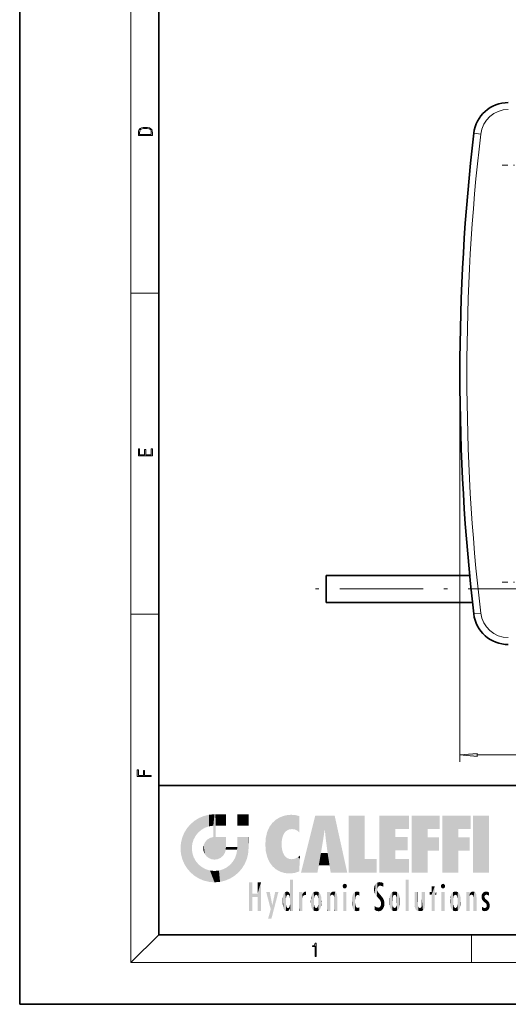
# Model space of a CAD drawing. Extents: x 0 to 210, y 0 to 297.
# Drawn here: x 0 to 70, y 0 to 142 of the extents above; entities that cross this region are included whole.
import ezdxf

# ---------------------------------------------------------------- set-up
doc = ezdxf.new("R2010")
doc.units = 0
doc.linetypes.add('DASHDOT', pattern=[18.5, 12, -3, 0.5, -3])

msp = doc.modelspace()

# ---------------------------------------------------------------- linework, layer by layer
at = {"color": 7, "lineweight": 35}
for p, q in [((0, 297), (0, 0)), ((20, 287), (20, 10)), ((64.757965, 61.720577), (44.098114, 61.720577)), ((44.098114, 61.720577), (44.098114, 57.820576)), ((65.163147, 57.820576), (44.098114, 57.820576)), ((20, 31.5), (20, 10)), ((20, 31.5), (200, 31.5)), ((20, 10), (200, 10)), ((20, 10), (200, 10)), ((0, 0), (210, 0))]:
    msp.add_line(p, q, dxfattribs=at)
at = {"color": 7, "lineweight": 13}
for p, q in [((16, 291), (16, 6)), ((65.347305, 125.346848), (66.340637, 125.231598)), ((16, 102.333336), (20, 102.333336)), ((63.348114, 90.770576), (63.348114, 34.895298)), ((16, 56.166668), (20, 56.166668)), ((65.347305, 56.194305), (66.340637, 56.309559)), ((65.8386, 35.895298), (162.357635, 35.895298)), ((20, 10), (16, 6)), ((65, 6), (65, 10)), ((204, 6), (16, 6))]:
    msp.add_line(p, q, dxfattribs=at)
at = {"color": 7, "linetype": 'DASHDOT', "lineweight": 13, "ltscale": 0.26975}
for p, q in [((80.243118, 120.770576), (69.45311, 120.770576)), ((80.243118, 60.770576), (69.45311, 60.770576))]:
    msp.add_line(p, q, dxfattribs=at)
at = {"color": 7, "linetype": 'DASHDOT', "lineweight": 13}
msp.add_line((76.548164, 59.770576), (41.147568, 59.770576), dxfattribs=at)
at = {"color": 7, "lineweight": 13}
for points in [[(17.092787, 125.368179), (17.092787, 125.01561), (19.092787, 125.01561), (19.092787, 125.42868), (19.078878, 125.683205), (19.006556, 125.87722), (18.867474, 126.010742), (18.667196, 126.110878), (18.408503, 126.171379), (18.088614, 126.192245), (17.790979, 126.171379), (17.543413, 126.117134), (17.345917, 126.027428), (17.201271, 125.908516), (17.109476, 125.71032), (17.092787, 125.470406)], [(18.928671, 125.153297), (17.256905, 125.153297), (17.256905, 125.42868), (17.270811, 125.658165), (17.345917, 125.833412), (17.465527, 125.927292), (17.629644, 125.994049), (17.838266, 126.035774), (18.094177, 126.050377), (18.361216, 126.035774), (18.575401, 125.994049), (18.739519, 125.923119), (18.853565, 125.822983), (18.917543, 125.660255), (18.928669, 125.443283)], [(19.092787, 78.944901), (19.092787, 79.952545), (18.928669, 79.952545), (18.928671, 79.082588), (18.147028, 79.082588), (18.147028, 79.854492), (17.982912, 79.854492), (17.982912, 79.082588), (17.256905, 79.082588), (17.256905, 79.927513), (17.092787, 79.927513), (17.092787, 78.944901)], [(65.8386, 36.113186), (63.348114, 35.895298), (65.8386, 35.67741)], [(18.923407, 32.784916), (18.923407, 32.922607), (17.974867, 32.922607), (17.974867, 33.65905), (17.810751, 33.65905), (17.810751, 32.922607), (17.087524, 32.922607), (17.087524, 33.734154), (16.923407, 33.734154), (16.923407, 32.784916)], [(42.503281, 6.874945), (42.640968, 6.874945), (42.640968, 8.819312), (42.51997, 8.819312), (42.488674, 8.644069), (42.41983, 8.524458), (42.305088, 8.454917), (42.150707, 8.435446), (42.142361, 8.435446), (42.142361, 8.315835), (42.163223, 8.315835), (42.367672, 8.34087), (42.503281, 8.424318)]]:
    msp.add_lwpolyline(points, close=True, dxfattribs=at)
at = {"color": 7, "lineweight": 35}
for centre, radius, start, end in [((70.313988, 124.770576), 5, 90.000003, 173.381716), ((363.348114, 90.770576), 300, 173.381716, 186.618284), ((70.313988, 56.770576), 5, 186.618284, 269.999997)]:
    msp.add_arc(centre, radius, start, end, dxfattribs=at)
at = {"color": 7, "lineweight": 13}
for centre, radius, start, end in [((70.313988, 124.770576), 4, 90.000003, 173.381716), ((363.348114, 90.770576), 299, 173.381716, 186.618284), ((70.313988, 56.770576), 4, 186.618284, 269.999997)]:
    msp.add_arc(centre, radius, start, end, dxfattribs=at)
at = {"color": 7, "lineweight": 5}
msp.add_point((63.348114, 90.770576), dxfattribs=at)
at = {"color": 7, "lineweight": 13}
msp.add_solid([(65.8386, 36.113186), (63.348114, 35.895298), (65.8386, 36.113186), (65.8386, 35.67741)], dxfattribs=at)
at = {"color": 114, "lineweight": 5}
for points in [[(25.78825, 26.799744), (26.128653, 25.095409), (26.490591, 27.096561), (26.653414, 25.40386)], [(27.243805, 27.282043), (26.490591, 27.096561), (27.235023, 25.611378), (26.653414, 25.40386)], [(27.243805, 27.282043), (27.235023, 25.611378), (28.037813, 27.346109), (27.861588, 25.706188)], [(28.214041, 24.082113), (28.037813, 27.346109), (28.037813, 20.820063), (27.861588, 25.706188)], [(28.15867, 27.346109), (28.077206, 27.346109), (28.214041, 24.082113), (28.037813, 27.346109)], [(28.345488, 27.346109), (28.15867, 27.346109), (28.227032, 25.714863), (28.214041, 25.714878)], [(28.214041, 25.714878), (28.15867, 27.346109), (28.214041, 24.096693), (28.214041, 24.082113)], [(28.345488, 27.346109), (28.227032, 25.714863), (28.853325, 27.346109), (28.941437, 25.713987)], [(29.654272, 27.346109), (28.853325, 27.346109), (29.3944, 25.713432), (28.941437, 25.713987)], [(29.654272, 27.346109), (29.3944, 25.713432), (29.633696, 25.713139), (29.561031, 25.713228)], [(29.654272, 27.346109), (29.633696, 25.713139), (29.668835, 25.713097)], [(29.668835, 27.346109), (29.654272, 27.346109), (29.668835, 25.727676), (29.668835, 25.713097)], [(29.668835, 27.346109), (29.668835, 25.727676), (29.668835, 27.038059), (29.668835, 26.529602)], [(29.668835, 27.346109), (29.668835, 27.038059), (29.668835, 27.306671), (29.668835, 27.225105)], [(32.932831, 27.346109), (32.932831, 25.71509), (31.301811, 27.346109), (31.301811, 25.71509)], [(32.932831, 27.346109), (31.301811, 27.346109), (32.932831, 27.346109)], [(37.283436, 26.823689), (37.492313, 19.084898), (37.761177, 27.036129)], [(37.492313, 19.084898), (37.692162, 23.050819), (37.761177, 27.036129), (37.714252, 23.477276)], [(37.761177, 27.036129), (37.714252, 23.477276), (37.788872, 23.920311)], [(38.225143, 27.173529), (37.761177, 27.036129), (37.872551, 24.20422), (37.788872, 23.920311)], [(38.225143, 27.173529), (37.872551, 24.20422), (38.111923, 24.675468), (37.987885, 24.471178)], [(38.225143, 27.173529), (38.111923, 24.675468), (38.686157, 27.252592), (38.262947, 24.855347)], [(38.262947, 24.855347), (38.509953, 25.047398), (38.686157, 27.252592), (38.813698, 25.172501)], [(38.686157, 27.252592), (38.813698, 25.172501), (39.077774, 27.275316), (39.179195, 25.217192)], [(39.077774, 27.275316), (39.179195, 25.217192), (39.676224, 27.230614), (39.59428, 25.161049)], [(39.676224, 27.230614), (39.59428, 25.161049), (39.967045, 24.97489)], [(40.249393, 27.080276), (39.676224, 27.230614), (40.249393, 24.740677), (39.967045, 24.97489)], [(40.249393, 27.080276), (40.249393, 24.740677), (40.249393, 25.910477), (40.249393, 24.761557)], [(40.249393, 27.080276), (40.249393, 25.910477), (40.249393, 26.906931), (40.249393, 26.638954)], [(40.249393, 27.080276), (40.249393, 26.906931), (40.249393, 27.023785)], [(42.850704, 18.967134), (42.523975, 27.134508), (40.484962, 18.967134)], [(45.329048, 27.134508), (42.523975, 27.134508), (44.067394, 23.646654), (43.898399, 25.184814)], [(43.898399, 25.184814), (42.523975, 27.134508), (43.042213, 20.017813), (42.850704, 18.967134)], [(45.329048, 27.134508), (44.067394, 23.646654), (44.089748, 23.475666), (44.074726, 23.590559)], [(45.329048, 27.134508), (44.089748, 23.475666), (44.21188, 22.541525), (44.123653, 23.216351)], [(45.329048, 27.134508), (44.21188, 22.541525), (44.315235, 21.751013), (44.31348, 21.764442)], [(45.329048, 27.134508), (44.315235, 21.751013), (44.75444, 18.967134), (44.585445, 20.017813)], [(45.329048, 27.134508), (44.75444, 18.967134), (47.131531, 18.967134)], [(47.345814, 27.134508), (49.643982, 27.134508), (47.345814, 18.967134), (49.643982, 20.895159)], [(54.061863, 25.206451), (51.76366, 18.967134), (56.033119, 27.134508), (51.76366, 27.134508)], [(54.061863, 25.206451), (56.033119, 27.134508), (56.033119, 25.206451)], [(58.68914, 25.206451), (56.3909, 18.967134), (60.446365, 27.134508), (56.3909, 27.134508)], [(58.68914, 25.206451), (60.446365, 27.134508), (60.446365, 25.206451)], [(63.11832, 25.206451), (60.820118, 18.967134), (64.875587, 27.134508), (60.820118, 27.134508)], [(63.11832, 25.206451), (64.875587, 27.134508), (64.875587, 25.206451)], [(67.547539, 18.967134), (65.249336, 18.967134), (67.547539, 27.134508), (65.249336, 27.134508)], [(67.547539, 18.967134), (67.547539, 27.134508), (67.547539, 18.967134)], [(24.57649, 18.989834), (24.576492, 25.912409), (24.087231, 25.342047)], [(25.146856, 18.500574), (24.773836, 22.451082), (24.57649, 18.989834), (24.576492, 25.912409)], [(25.146858, 26.401667), (24.576492, 25.912409), (24.835958, 23.087656), (24.773836, 22.451082)], [(25.146858, 26.401667), (24.835958, 23.087656), (25.297251, 24.22278), (25.014393, 23.682144)], [(25.146858, 26.401667), (25.297251, 24.22278), (25.78825, 26.799744)], [(25.297251, 24.22278), (25.672634, 24.697792), (25.78825, 26.799744), (26.128653, 25.095409)], [(28.037813, 20.820063), (27.861588, 25.706188), (27.861588, 25.691595)], [(28.037813, 20.820063), (27.861588, 25.691595), (27.861588, 24.380198), (27.861588, 24.889048)], [(28.214041, 25.714878), (28.214041, 24.096693), (28.214041, 25.406876), (28.214041, 24.898495)], [(28.214041, 25.714878), (28.214041, 25.406876), (28.214041, 25.675446), (28.214041, 25.593891)], [(35.629662, 24.847553), (35.954269, 20.448957), (35.943577, 25.535473)], [(35.943577, 25.535473), (35.954269, 20.448957), (36.34029, 26.084427), (36.383907, 19.863441)], [(36.34029, 26.084427), (36.383907, 19.863441), (36.795135, 26.508978), (36.901737, 19.408924)], [(36.795135, 26.508978), (36.901737, 19.408924), (37.283436, 26.823689), (37.492313, 19.084898)], [(23.206854, 23.245119), (23.392336, 20.903917), (23.392334, 23.998325), (23.689154, 24.700661)], [(23.392336, 20.903917), (23.689154, 20.201582), (23.689154, 24.700661), (24.087231, 19.560194)], [(23.689154, 24.700661), (24.087231, 19.560194), (24.087231, 25.342047), (24.57649, 18.989834)], [(28.037813, 20.820063), (27.861588, 24.111378), (27.607224, 20.878925), (27.861588, 24.071909)], [(28.037813, 20.820063), (27.861588, 24.380198), (27.861588, 24.111378), (27.861588, 24.193008)], [(35.423222, 24.006113), (35.628262, 21.165981), (35.629662, 24.847553), (35.954269, 20.448957)], [(43.898399, 25.184814), (43.042213, 20.017813), (43.352341, 21.787449), (43.346275, 21.751013)], [(43.898399, 25.184814), (43.352341, 21.787449), (43.394478, 22.040693), (43.365002, 21.863541)], [(43.898399, 25.184814), (43.394478, 22.040693), (43.658245, 23.625854), (43.477818, 22.541525)], [(43.898399, 25.184814), (43.658245, 23.625854), (43.780052, 24.415667), (43.661709, 23.646654)], [(54.061863, 20.895159), (51.76366, 18.967134), (54.061863, 24.068939), (54.061863, 25.206451)], [(56.3909, 18.967134), (58.68914, 25.206451), (58.68914, 18.967134), (58.68914, 24.025667)], [(60.820118, 18.967134), (63.11832, 25.206451), (63.11832, 18.967134), (63.11832, 24.025667)], [(23.142788, 22.45112), (23.206854, 21.657124), (23.206854, 23.245119), (23.392336, 20.903917)], [(26.406794, 22.451082), (26.465654, 22.020498), (26.480227, 22.930769), (26.631395, 21.631723)], [(26.480227, 22.930769), (26.631395, 21.631723), (26.685284, 23.355495), (26.887747, 21.301023)], [(26.685284, 23.355495), (26.887747, 21.301023), (26.999105, 23.702463), (27.218445, 21.044668)], [(26.999105, 23.702463), (27.218445, 21.044668), (27.398827, 23.948868), (27.607224, 20.878925)], [(27.398827, 23.948868), (27.607224, 20.878925), (27.861588, 24.071909)], [(28.517508, 20.893499), (28.249178, 24.082113), (28.037813, 20.820063), (28.214041, 24.082113)], [(28.517508, 20.893499), (28.488476, 24.082113), (28.249178, 24.082113), (28.321844, 24.082113)], [(28.517508, 20.893499), (28.942234, 21.098566), (28.488476, 24.082113), (28.941437, 24.082113)], [(29.655842, 24.082113), (28.941437, 24.082113), (29.289198, 21.412397), (28.942234, 21.098566)], [(29.655842, 24.082113), (29.289198, 21.412397), (29.65863, 22.274885), (29.535595, 21.812126)], [(29.668835, 24.082113), (29.655842, 24.082113), (29.668835, 22.627289), (29.65863, 22.274885)], [(29.668835, 24.082113), (29.668835, 22.627289), (29.668835, 23.354702), (29.668835, 22.640282)], [(29.668835, 24.082113), (29.668835, 23.354702), (29.668835, 23.974308), (29.668835, 23.807673)], [(29.668835, 24.082113), (29.668835, 23.974308), (29.668835, 24.046974)], [(31.499146, 18.989834), (31.341202, 24.082113), (31.301811, 24.06912), (31.301811, 24.082113)], [(31.499146, 18.989834), (31.301811, 24.06912), (31.301811, 22.90173), (31.301811, 23.354702)], [(31.499146, 18.989834), (31.301811, 22.90173), (31.301811, 22.662428), (31.301811, 22.735096)], [(31.499146, 18.989834), (31.422668, 24.082113), (31.341202, 24.082113)], [(31.988407, 19.560194), (31.609484, 24.082113), (31.499146, 18.989834), (31.422668, 24.082113)], [(32.386486, 20.201582), (32.117321, 24.082113), (31.988407, 19.560194), (31.609484, 24.082113)], [(32.918266, 24.082113), (32.117321, 24.082113), (32.683304, 20.903917), (32.386486, 20.201582)], [(32.918266, 24.082113), (32.683304, 20.903917), (32.93285, 22.45112), (32.868786, 21.657124)], [(32.932831, 23.961258), (32.932831, 24.042723), (32.918266, 24.082113), (32.932831, 24.082113)], [(32.932831, 23.961258), (32.918266, 24.082113), (32.932835, 23.774445), (32.93285, 22.45112)], [(32.932842, 23.266617), (32.932835, 23.774445), (32.93285, 22.465685), (32.93285, 22.45112)], [(35.348923, 22.996586), (35.421333, 22.015022), (35.423222, 24.006113), (35.628262, 21.165981)], [(38.140194, 18.890856), (37.714096, 22.606712), (37.492313, 19.084898), (37.692162, 23.050819)], [(54.061863, 20.895159), (54.061863, 24.068939), (54.061863, 22.140915)], [(54.061863, 22.140915), (54.061863, 24.068939), (55.830498, 22.140915), (55.830498, 24.068939)], [(58.68914, 18.967134), (58.68914, 24.025667), (58.68914, 22.09761), (60.333778, 24.025667)], [(58.68914, 22.09761), (60.333778, 24.025667), (60.333778, 22.09761)], [(63.11832, 18.967134), (63.11832, 24.025667), (63.11832, 22.09761), (64.762993, 24.025667)], [(63.11832, 22.09761), (64.762993, 24.025667), (64.762993, 22.09761)], [(25.030333, 21.180571), (24.840147, 21.793262), (25.146856, 18.500574), (24.773836, 22.451082)], [(29.668835, 22.627289), (29.65863, 22.274885), (29.708273, 22.627289), (29.673223, 22.274885)], [(30.475769, 22.274885), (29.708273, 22.627289), (29.673223, 22.274885)], [(30.475769, 22.274885), (29.976877, 22.627289), (29.708273, 22.627289), (29.789837, 22.627289)], [(30.475769, 22.274885), (30.984621, 22.274885), (29.976877, 22.627289), (30.485323, 22.627289)], [(31.28723, 22.627289), (30.485323, 22.627289), (31.17181, 22.274885), (30.984621, 22.274885)], [(31.499146, 18.989834), (31.29291, 22.274885), (30.990593, 21.066689), (31.198103, 21.648308)], [(31.28723, 22.627289), (31.17181, 22.274885), (31.29291, 22.274885), (31.253439, 22.274885)], [(31.28723, 22.627289), (31.29291, 22.274885), (31.301811, 22.627289)], [(31.499146, 18.989834), (31.301811, 22.662428), (31.29291, 22.274885), (31.301811, 22.627289)], [(37.86964, 21.874062), (37.787628, 22.157452), (38.140194, 18.890856), (37.714096, 22.606712)], [(37.86964, 21.874062), (38.140194, 18.890856), (37.982235, 21.610163)], [(38.140194, 18.890856), (38.102951, 21.409719), (37.982235, 21.610163)], [(38.829929, 18.826288), (38.249557, 21.234249), (38.140194, 18.890856), (38.102951, 21.409719)], [(40.046303, 21.165112), (40.325146, 20.97328), (40.350632, 21.404415), (40.340622, 21.235071)], [(40.350632, 21.404415), (40.340622, 21.235071), (40.34737, 21.349228)], [(44.585445, 20.017813), (43.39999, 21.751013), (43.042213, 20.017813), (43.346275, 21.751013)], [(44.585445, 20.017813), (44.223118, 21.751013), (43.39999, 21.751013), (44.084244, 21.751013)], [(44.585445, 20.017813), (44.315235, 21.751013), (44.223118, 21.751013), (44.284946, 21.751013)], [(25.331266, 20.626133), (25.030333, 21.180571), (25.788248, 18.102497), (25.146856, 18.500574)], [(25.331266, 20.626133), (25.788248, 18.102497), (25.729824, 20.143074)], [(25.729824, 20.143074), (25.788248, 18.102497), (26.212883, 19.744514), (26.490591, 17.805679)], [(29.809523, 19.710505), (30.287388, 18.102497), (30.284533, 20.085894)], [(30.682146, 20.54192), (30.284533, 20.085894), (30.92878, 18.500574), (30.287388, 18.102497)], [(30.682146, 20.54192), (30.92878, 18.500574), (30.990593, 21.066689)], [(31.499146, 18.989834), (30.990593, 21.066689), (30.92878, 18.500574)], [(38.781952, 20.927324), (38.488686, 21.047979), (38.829929, 18.826288), (38.249557, 21.234249)], [(39.133995, 20.884413), (38.781952, 20.927324), (39.539616, 18.89942), (38.829929, 18.826288)], [(39.133995, 20.884413), (39.539616, 18.89942), (39.406925, 20.904562)], [(39.406925, 20.904562), (39.539616, 18.89942), (39.648804, 20.963295), (40.215523, 19.118832)], [(39.648804, 20.963295), (40.215523, 19.118832), (40.046303, 21.165112), (40.325146, 20.97328)], [(40.283077, 20.261623), (40.325146, 20.97328), (40.216732, 19.139231), (40.215523, 19.118832)], [(47.345814, 18.967134), (49.643982, 20.895159), (51.367542, 18.967134), (51.367542, 20.895159)], [(54.061863, 20.895159), (56.033119, 20.895159), (51.76366, 18.967134), (56.033119, 18.967134)], [(26.212883, 19.744514), (26.490591, 17.805679), (26.767317, 19.443583), (27.243807, 17.620199)], [(26.767317, 19.443583), (27.243807, 17.620199), (27.380003, 19.253397), (28.037817, 17.556133)], [(27.380003, 19.253397), (28.037817, 17.556133), (28.037813, 19.187086)], [(28.037813, 19.187086), (28.037817, 17.556133), (28.674395, 19.249208), (28.831827, 17.620199)], [(28.674395, 19.249208), (28.831827, 17.620199), (29.268887, 19.427645), (29.585043, 17.805679)], [(29.268887, 19.427645), (29.585043, 17.805679), (29.809523, 19.710505), (30.287388, 18.102497)], [(33.49506, 15.937251), (33.49506, 13.445845), (33.49506, 17.529495), (33.007656, 13.445845)], [(33.49506, 17.529495), (33.007656, 13.445845), (33.007656, 17.529495)], [(34.718559, 17.529495), (34.231079, 15.466035), (34.231079, 15.937251), (33.49506, 15.466035)], [(34.718559, 13.445845), (34.231079, 13.445845), (34.718559, 17.529495), (34.231079, 15.466035)], [(34.718559, 17.529495), (34.231079, 15.937251), (34.231079, 17.529495)], [(38.888428, 15.302769), (38.882984, 15.900322), (38.88855, 17.080669)], [(38.903397, 15.112939), (38.888428, 15.302769), (38.891121, 17.625853), (38.88855, 17.080669)], [(38.903397, 15.112939), (38.891121, 17.625853), (38.892422, 17.90152), (38.892033, 17.818693)], [(38.903397, 15.112939), (38.892422, 17.90152), (38.940308, 17.941181), (38.892609, 17.941181)], [(38.903397, 15.112939), (38.940308, 17.941181), (38.907272, 14.816108)], [(38.950481, 13.445845), (38.907272, 14.816108), (39.189522, 17.941181), (38.940308, 17.941181)], [(38.950481, 13.445845), (39.189522, 17.941181), (39.053928, 13.445845)], [(39.303139, 13.445845), (39.053928, 13.445845), (39.292969, 17.941181), (39.189522, 17.941181)], [(39.303139, 13.445845), (39.292969, 17.941181), (39.350838, 17.941181)], [(39.350838, 13.445845), (39.303139, 13.445845), (39.350838, 17.906908), (39.350838, 17.941181)], [(39.350838, 13.445845), (39.350838, 17.906908), (39.350838, 14.412038), (39.350838, 15.952339)], [(46.52063, 16.836887), (46.630585, 17.299248), (46.47892, 17.009604), (46.52063, 17.178501)], [(46.52063, 16.836887), (46.935844, 17.299248), (46.630585, 17.299248), (46.786037, 17.345379)], [(46.52063, 16.836887), (47.088223, 17.009604), (46.935844, 17.299248), (47.045609, 17.178501)], [(46.52063, 16.836887), (46.935844, 16.714718), (47.088223, 17.009604), (47.045609, 16.836887)], [(51.035496, 16.129967), (51.125671, 15.906108), (51.029781, 16.943932), (51.183865, 17.276356)], [(51.383324, 15.538221), (51.305305, 17.409313), (51.125671, 15.906108), (51.183865, 17.276356)], [(51.383324, 15.538221), (51.465965, 16.549204), (51.305305, 17.409313), (51.45496, 17.50802)], [(51.616768, 17.564173), (51.45496, 17.50802), (51.518856, 16.810593), (51.465965, 16.549204)], [(51.616768, 17.564173), (51.518856, 16.810593), (51.802334, 17.583727), (51.668148, 17.000961)], [(51.668148, 17.000961), (51.774544, 17.055223), (51.802334, 17.583727), (51.899761, 17.074581)], [(51.802334, 17.583727), (51.899761, 17.074581), (52.071606, 17.554585), (52.143757, 17.015884)], [(52.071606, 17.554585), (52.143757, 17.015884), (52.319027, 17.448257)], [(52.318787, 17.42164), (52.319027, 17.448257), (52.31464, 16.95821), (52.143757, 17.015884)], [(52.31464, 16.95821), (52.143757, 17.015884), (52.314133, 16.901283)], [(52.318787, 17.42164), (52.31464, 16.95821), (52.318409, 17.379187), (52.317303, 17.255701)], [(55.982269, 17.941181), (55.982269, 13.445845), (55.524078, 17.941181), (55.524078, 13.445845)], [(55.982269, 17.941181), (55.524078, 17.941181), (55.982269, 17.941181)], [(60.654972, 16.836887), (60.764919, 17.299248), (60.613266, 17.009604), (60.654972, 17.178501)], [(60.654972, 16.836887), (61.070175, 17.299248), (60.764919, 17.299248), (60.920345, 17.345379)], [(60.654972, 16.836887), (61.222565, 17.009604), (61.070175, 17.299248), (61.179951, 17.178501)], [(60.654972, 16.836887), (61.070175, 16.714718), (61.222565, 17.009604), (61.179951, 16.836887)], [(34.231079, 15.937251), (33.49506, 15.466035), (33.49506, 15.937251), (33.49506, 13.445845)], [(36.125637, 13.667894), (35.472443, 16.180971), (36.344982, 14.274477), (35.984219, 16.180971)], [(36.227962, 12.324745), (36.344982, 14.274477), (37.232132, 16.180971), (36.354694, 14.274477)], [(37.232132, 16.180971), (36.354694, 14.274477), (36.769066, 16.180971)], [(37.867718, 15.339612), (37.906555, 15.609497), (37.953003, 13.859357), (37.957512, 15.800388)], [(37.953003, 13.859357), (37.957512, 15.800388), (38.025723, 13.678757), (38.032223, 15.968724)], [(38.025723, 13.678757), (38.032223, 15.968724), (38.188572, 13.478816), (38.198734, 16.153973)], [(38.188572, 13.478816), (38.198734, 16.153973), (38.298336, 13.422511)], [(38.444187, 16.224279), (38.331154, 15.305006), (38.198734, 16.153973), (38.318092, 15.115333)], [(38.198734, 16.153973), (38.318092, 15.115333), (38.298336, 13.422511), (38.317451, 14.816114)], [(38.466545, 15.701984), (38.389668, 15.57155), (38.444187, 16.224279), (38.331154, 15.305006)], [(38.641335, 16.180151), (38.466545, 15.701984), (38.444187, 16.224279)], [(38.641335, 16.180151), (38.619621, 15.769328), (38.466545, 15.701984), (38.519413, 15.74395)], [(38.619621, 15.769328), (38.641335, 16.180151), (38.710373, 15.74377), (38.738853, 16.106903)], [(38.710373, 15.74377), (38.738853, 16.106903), (38.758839, 15.701528), (38.882877, 15.877683)], [(38.758839, 15.701528), (38.882877, 15.877683), (38.830692, 15.570341)], [(38.888428, 15.302769), (38.830692, 15.570341), (38.882984, 15.900322), (38.882877, 15.877683)], [(40.23468, 13.445845), (40.27, 16.180971), (40.212139, 16.152027), (40.212139, 16.180971)], [(40.23468, 13.445845), (40.212139, 16.152027), (40.212139, 13.881045), (40.212139, 14.627445)], [(40.555119, 13.445845), (40.373432, 16.180971), (40.23468, 13.445845), (40.27, 16.180971)], [(40.555119, 13.445845), (40.627003, 13.445845), (40.373432, 16.180971), (40.622601, 16.180971)], [(40.670292, 16.180971), (40.622601, 16.180971), (40.670292, 15.845119), (40.627003, 13.445845)], [(40.627003, 13.445845), (40.675205, 13.445845), (40.670292, 15.845119), (40.675205, 15.168117)], [(40.670292, 16.180971), (40.670292, 15.845119), (40.670292, 16.013044), (40.670292, 15.870038)], [(40.670292, 16.180971), (40.670292, 16.013044), (40.670292, 16.117584)], [(40.670292, 15.845119), (40.675205, 15.168117), (40.680042, 15.845119), (40.71563, 15.466833)], [(40.680042, 15.845119), (40.71563, 15.466833), (40.781006, 16.018089)], [(40.71563, 15.466833), (40.77145, 15.577068), (40.781006, 16.018089), (40.855705, 15.658415)], [(40.781006, 16.018089), (40.855705, 15.658415), (40.910885, 16.141848), (40.971924, 15.708767)], [(40.910885, 16.141848), (40.971924, 15.708767), (41.043369, 16.203171), (41.123627, 15.726019)], [(41.201557, 16.224279), (41.043369, 16.203171), (41.162594, 15.723297), (41.123627, 15.726019)], [(41.201557, 16.224279), (41.162594, 15.723297), (41.201557, 15.74509), (41.201557, 15.720576)], [(41.201557, 16.224279), (41.201557, 15.74509), (41.201557, 16.171852), (41.201557, 16.093657)], [(41.914253, 14.308907), (41.959496, 15.566788), (41.95953, 14.05873), (42.090023, 15.901981)], [(41.95953, 14.05873), (42.090023, 15.901981), (42.090122, 13.725177), (42.189022, 16.033798)], [(42.090122, 13.725177), (42.189022, 16.033798), (42.189117, 13.593486), (42.315311, 16.135538)], [(42.189117, 13.593486), (42.315311, 16.135538), (42.315395, 13.49161)], [(42.472134, 16.201073), (42.368122, 15.291933), (42.315311, 16.135538), (42.355457, 15.102102)], [(42.315311, 16.135538), (42.355457, 15.102102), (42.315395, 13.49161)], [(42.505562, 15.690707), (42.427101, 15.559515), (42.472134, 16.201073), (42.368122, 15.291933)], [(42.66272, 16.224279), (42.505562, 15.690707), (42.472134, 16.201073)], [(42.66272, 16.224279), (42.662704, 15.758511), (42.505562, 15.690707), (42.559742, 15.732952)], [(42.66272, 16.224279), (42.853271, 16.201082), (42.662704, 15.758511), (42.765671, 15.732952)], [(42.853271, 16.201082), (42.819847, 15.690707), (42.765671, 15.732952)], [(43.010071, 16.135569), (42.8983, 15.559515), (42.853271, 16.201082), (42.819847, 15.690707)], [(42.969936, 15.102102), (42.957275, 15.291933), (43.010071, 16.135569), (42.8983, 15.559515)], [(43.010071, 16.135569), (42.969936, 14.521411), (42.969936, 15.102102), (42.969803, 14.805297)], [(43.136353, 16.033863), (43.010151, 13.491678), (43.010071, 16.135569), (42.969936, 14.521411)], [(43.235352, 15.902088), (43.136448, 13.593627), (43.136353, 16.033863), (43.010151, 13.491678)], [(43.365921, 15.566876), (43.235451, 13.725408), (43.235352, 15.902088), (43.136448, 13.593627)], [(44.285313, 16.180971), (44.227444, 16.180971), (44.566811, 13.445845), (44.249748, 13.445845)], [(44.249748, 13.445845), (44.227444, 16.180971), (44.227444, 14.99937), (44.227444, 16.160727)], [(44.285313, 16.180971), (44.566811, 13.445845), (44.388748, 16.180971)], [(44.637939, 16.180971), (44.388748, 16.180971), (44.637939, 13.445845), (44.566811, 13.445845)], [(44.685635, 16.180971), (44.637939, 16.180971), (44.685635, 13.461077), (44.685635, 13.445845)], [(44.637939, 16.180971), (44.637939, 13.445845), (44.685635, 13.445845)], [(44.685635, 16.180971), (44.685635, 13.461077), (44.685635, 14.830069), (44.685635, 14.298869)], [(44.685635, 16.180971), (44.685635, 14.830069), (44.685635, 15.110693), (44.685635, 15.025479)], [(44.685635, 16.180971), (44.685635, 15.110693), (44.685635, 15.866831), (44.685635, 15.151895)], [(44.685635, 16.180971), (44.685635, 15.866831), (44.685635, 16.023901), (44.685635, 15.890141)], [(44.685635, 16.180971), (44.685635, 16.023901), (44.685635, 16.121679)], [(44.695351, 15.866831), (44.685635, 15.866831), (44.702, 15.505215), (44.688343, 15.384907)], [(44.688343, 15.384907), (44.685635, 15.866831), (44.685635, 15.151895)], [(44.695351, 15.866831), (44.702, 15.505215), (44.781944, 16.016357)], [(44.702, 15.505215), (44.757126, 15.661009), (44.781944, 16.016357), (44.837967, 15.739766)], [(44.781944, 16.016357), (44.837967, 15.739766), (44.890938, 16.128822), (44.963501, 15.769328)], [(44.890938, 16.128822), (44.963501, 15.769328), (45.026443, 16.199654), (45.068321, 15.750397)], [(45.026443, 16.199654), (45.068321, 15.750397), (45.192577, 16.224279)], [(45.068321, 15.750397), (45.142559, 15.69912), (45.192577, 16.224279), (45.202854, 15.594736)], [(45.192577, 16.224279), (45.202854, 15.594736), (45.399006, 16.186644), (45.236473, 15.336044)], [(45.258774, 13.445845), (45.575813, 13.445845), (45.236473, 15.336044), (45.399006, 16.186644)], [(45.575813, 13.445845), (45.539364, 16.083862), (45.399006, 16.186644)], [(45.646938, 13.445845), (45.645733, 15.871747), (45.575813, 13.445845), (45.539364, 16.083862)], [(45.69463, 13.445845), (45.678856, 15.698791), (45.646938, 13.445845), (45.645733, 15.871747)], [(45.69463, 15.325189), (45.678856, 15.698791), (45.69463, 13.45916), (45.69463, 13.445845)], [(46.52063, 16.836887), (46.630585, 16.714718), (46.935844, 16.714718), (46.786037, 16.668377)], [(47.01022, 16.180971), (47.01022, 13.445845), (46.552029, 16.180971), (46.552029, 13.445845)], [(47.01022, 16.180971), (46.552029, 16.180971), (47.01022, 16.180971)], [(47.828228, 15.340313), (47.86311, 14.085246), (47.881809, 15.619346), (47.976856, 13.75724)], [(47.976856, 13.75724), (47.9478, 15.811209), (47.881809, 15.619346)], [(48.08292, 13.598426), (48.040989, 15.977351), (47.976856, 13.75724), (47.9478, 15.811209)], [(48.223244, 13.480231), (48.241783, 16.157082), (48.08292, 13.598426), (48.040989, 15.977351)], [(48.278358, 14.513562), (48.266281, 14.837784), (48.223244, 13.480231), (48.241783, 16.157082)], [(48.241783, 16.157082), (48.305008, 15.335792), (48.529503, 16.224279), (48.39048, 15.574364)], [(48.266281, 14.837784), (48.278614, 15.157824), (48.241783, 16.157082), (48.305008, 15.335792)], [(48.39048, 15.574364), (48.50378, 15.698711), (48.529503, 16.224279), (48.670826, 15.747692)], [(48.529503, 16.224279), (48.670826, 15.747692), (48.717785, 16.202604), (48.798206, 15.7111)], [(48.895084, 16.132219), (48.717785, 16.202604), (48.885296, 15.617664), (48.798206, 15.7111)], [(48.895084, 16.132219), (48.885296, 15.617664), (48.895084, 15.671221), (48.895084, 15.617664)], [(48.895084, 16.132219), (48.895084, 15.671221), (48.895084, 16.06724), (48.895084, 15.951075)], [(51.035496, 16.129967), (51.029781, 16.943932), (50.978523, 16.538387)], [(51.624012, 15.276784), (51.497654, 16.312929), (51.383324, 15.538221), (51.465965, 16.549204)], [(51.624012, 15.276784), (51.620495, 16.083231), (51.497654, 16.312929), (51.60247, 16.105103)], [(51.64925, 16.048342), (51.620495, 16.083231), (51.838448, 15.014742), (51.624012, 15.276784)], [(51.64925, 16.048342), (51.838448, 15.014742), (51.732891, 15.946861)], [(51.732891, 15.946861), (51.838448, 15.014742), (51.934387, 15.702379), (51.960522, 14.775161)], [(51.934387, 15.702379), (51.960522, 14.775161), (51.972946, 15.655599), (52.007015, 14.491114)], [(51.972946, 15.655599), (52.007015, 14.491114), (52.22905, 15.340509)], [(53.391739, 15.902319), (53.39164, 13.725177), (53.261093, 15.56707), (53.261059, 14.05873)], [(53.49073, 16.034004), (53.490635, 13.593486), (53.391739, 15.902319), (53.39164, 13.725177)], [(53.616985, 16.135637), (53.616905, 13.49161), (53.49073, 16.034004), (53.490635, 13.593486)], [(53.616985, 16.135637), (53.656986, 14.521411), (53.616905, 13.49161), (53.669643, 14.334299)], [(53.773739, 16.201099), (53.669643, 15.291933), (53.616985, 16.135637)], [(53.669643, 15.291933), (53.656986, 15.102102), (53.616985, 16.135637), (53.656986, 14.521411)], [(53.773739, 16.201099), (53.807068, 15.690707), (53.669643, 15.291933), (53.728615, 15.559515)], [(53.964222, 16.224279), (53.807068, 15.690707), (53.773739, 16.201099)], [(53.964222, 16.224279), (53.964211, 15.758511), (53.807068, 15.690707), (53.861244, 15.732952)], [(53.964222, 16.224279), (54.154808, 16.201073), (53.964211, 15.758511), (54.067173, 15.732952)], [(54.154808, 16.201073), (54.121353, 15.690707), (54.067173, 15.732952)], [(54.311626, 16.135538), (54.19981, 15.559515), (54.154808, 16.201073), (54.121353, 15.690707)], [(54.271465, 15.102102), (54.258797, 15.291933), (54.311626, 16.135538), (54.19981, 15.559515)], [(54.271465, 14.521411), (54.311626, 16.135538), (54.258797, 14.334299), (54.311546, 13.49161)], [(54.271465, 14.521411), (54.271332, 14.805297), (54.311626, 16.135538), (54.271465, 15.102102)], [(54.311546, 13.49161), (54.311626, 16.135538), (54.43782, 13.593486), (54.437916, 16.033798)], [(54.43782, 13.593486), (54.437916, 16.033798), (54.536819, 13.725177), (54.536919, 15.901981)], [(54.536819, 13.725177), (54.536919, 15.901981), (54.667408, 14.05873), (54.667442, 15.566788)], [(56.865845, 14.034844), (56.901367, 16.180971), (56.843502, 16.168652), (56.843502, 16.180971)], [(56.865845, 14.034844), (56.843502, 16.168652), (56.843502, 14.837082), (56.843502, 15.455974)], [(56.865845, 14.034844), (56.901131, 13.862751), (56.901367, 16.180971), (56.998001, 13.650277)], [(56.901367, 16.180971), (56.998001, 13.650277), (57.004807, 16.180971), (57.095737, 13.544848)], [(57.004807, 16.180971), (57.095737, 13.544848), (57.253998, 16.180971), (57.226295, 13.467102)], [(57.253998, 16.180971), (57.226295, 13.467102), (57.303623, 14.235115), (57.394173, 13.419009)], [(57.301693, 16.180971), (57.253998, 16.180971), (57.301693, 14.481573), (57.301693, 14.469444)], [(57.253998, 16.180971), (57.303623, 14.235115), (57.301693, 14.469444)], [(57.301693, 16.180971), (57.301693, 14.481573), (57.301693, 15.792457), (57.301693, 15.18318)], [(57.301693, 16.180971), (57.301693, 15.792457), (57.301693, 16.13032), (57.301693, 16.026585)], [(58.037521, 13.518874), (57.976162, 16.180971), (57.857346, 16.180971), (57.905037, 16.180971)], [(58.037521, 13.518874), (57.857346, 16.180971), (57.857346, 15.167436), (57.857346, 16.161892)], [(58.293201, 16.180971), (57.976162, 16.180971), (58.140209, 13.616351), (58.037521, 13.518874)], [(58.293201, 16.180971), (58.140209, 13.616351), (58.274265, 13.910431), (58.216328, 13.74018)], [(58.293201, 16.180971), (58.274265, 13.910431), (58.315502, 14.33408)], [(58.315502, 16.180971), (58.293201, 16.180971), (58.315502, 14.347165), (58.315502, 14.33408)], [(58.315502, 16.180971), (58.315502, 14.347165), (58.315502, 15.761732), (58.315502, 15.104263)], [(58.315502, 16.180971), (58.315502, 15.761732), (58.315502, 16.126316), (58.315502, 16.014378)], [(59.727604, 16.955366), (59.269413, 15.780146), (59.269413, 16.180971), (59.020763, 15.780146)], [(59.269413, 16.180971), (59.020763, 15.780146), (59.020763, 16.180971)], [(59.727604, 13.445845), (59.269413, 13.445845), (59.727604, 16.955366), (59.269413, 15.780146)], [(59.727604, 16.955366), (59.269413, 16.180971), (59.269413, 16.955366)], [(59.727604, 16.180971), (59.727604, 13.445845), (59.727604, 16.955366)], [(59.727604, 16.180971), (59.971287, 16.180971), (59.727604, 13.445845), (59.727604, 15.780146)], [(59.727604, 15.780146), (59.971287, 16.180971), (59.971287, 15.780146)], [(60.654972, 16.836887), (60.764919, 16.714718), (61.070175, 16.714718), (60.920345, 16.668377)], [(61.144527, 16.180971), (61.144527, 13.445845), (60.686375, 16.180971), (60.686375, 13.445845)], [(61.144527, 16.180971), (60.686375, 16.180971), (61.144527, 16.180971)], [(61.959278, 14.308782), (62.004574, 15.567101), (62.004578, 14.058552), (62.135235, 15.902357)], [(62.004578, 14.058552), (62.135235, 15.902357), (62.135242, 13.72496), (62.234226, 16.034027)], [(62.135242, 13.72496), (62.234226, 16.034027), (62.234234, 13.593353), (62.360477, 16.135647)], [(62.234234, 13.593353), (62.360477, 16.135647), (62.360485, 13.491547)], [(62.517227, 16.201103), (62.413113, 15.291933), (62.360477, 16.135647), (62.400448, 15.102102)], [(62.360477, 16.135647), (62.400448, 15.102102), (62.360485, 13.491547)], [(62.550552, 15.690707), (62.472095, 15.559515), (62.517227, 16.201103), (62.413113, 15.291933)], [(62.707703, 16.224279), (62.550552, 15.690707), (62.517227, 16.201103)], [(62.707703, 16.224279), (62.707699, 15.758511), (62.550552, 15.690707), (62.604733, 15.732952)], [(62.707703, 16.224279), (62.898251, 16.201086), (62.707699, 15.758511), (62.810661, 15.732952)], [(62.898251, 16.201086), (62.864841, 15.690707), (62.810661, 15.732952)], [(63.055042, 16.135582), (62.943302, 15.559515), (62.898251, 16.201086), (62.864841, 15.690707)], [(63.014954, 15.102102), (63.002285, 15.291933), (63.055042, 16.135582), (62.943302, 15.559515)], [(63.055042, 16.135582), (63.014954, 14.521411), (63.014954, 15.102102), (63.01482, 14.805297)], [(63.18132, 16.03389), (63.055046, 13.491618), (63.055042, 16.135582), (63.014954, 14.521411)], [(63.280319, 15.902132), (63.181324, 13.593503), (63.18132, 16.03389), (63.055046, 13.491618)], [(63.4109, 15.566914), (63.280323, 13.725206), (63.280319, 15.902132), (63.181324, 13.593503)], [(64.33033, 16.180971), (64.272461, 16.180971), (64.611832, 13.445845), (64.294762, 13.445845)], [(64.294762, 13.445845), (64.272461, 16.180971), (64.272461, 14.99937), (64.272461, 16.160727)], [(64.33033, 16.180971), (64.611832, 13.445845), (64.433769, 16.180971)], [(64.682961, 16.180971), (64.433769, 16.180971), (64.682961, 13.445845), (64.611832, 13.445845)], [(64.730652, 16.180971), (64.682961, 16.180971), (64.730652, 13.461077), (64.730652, 13.445845)], [(64.682961, 16.180971), (64.682961, 13.445845), (64.730652, 13.445845)], [(64.730652, 16.180971), (64.730652, 13.461077), (64.730652, 14.830069), (64.730652, 14.298869)], [(64.730652, 16.180971), (64.730652, 14.830069), (64.730652, 15.110693), (64.730652, 15.025479)], [(64.730652, 16.180971), (64.730652, 15.110693), (64.730652, 15.866831), (64.730652, 15.151895)], [(64.730652, 16.180971), (64.730652, 15.866831), (64.730652, 16.023901), (64.730652, 15.890141)], [(64.730652, 16.180971), (64.730652, 16.023901), (64.730652, 16.121679)], [(64.740372, 15.866831), (64.730652, 15.866831), (64.747002, 15.505215), (64.733353, 15.384907)], [(64.733353, 15.384907), (64.730652, 15.866831), (64.730652, 15.151895)], [(64.740372, 15.866831), (64.747002, 15.505215), (64.826958, 16.016357)], [(64.747002, 15.505215), (64.802124, 15.661009), (64.826958, 16.016357), (64.882973, 15.739766)], [(64.826958, 16.016357), (64.882973, 15.739766), (64.935959, 16.128822), (65.008514, 15.769328)], [(64.935959, 16.128822), (65.008514, 15.769328), (65.071472, 16.199654), (65.113335, 15.750397)], [(65.071472, 16.199654), (65.113335, 15.750397), (65.237595, 16.224279)], [(65.113335, 15.750397), (65.187569, 15.69912), (65.237595, 16.224279), (65.247856, 15.594736)], [(65.237595, 16.224279), (65.247856, 15.594736), (65.444023, 16.186644), (65.281456, 15.336044)], [(65.303757, 13.445845), (65.620796, 13.445845), (65.281456, 15.336044), (65.444023, 16.186644)], [(65.620796, 13.445845), (65.584373, 16.083862), (65.444023, 16.186644)], [(65.691917, 13.445845), (65.690727, 15.871747), (65.620796, 13.445845), (65.584373, 16.083862)], [(65.739609, 13.445845), (65.723839, 15.698791), (65.691917, 13.445845), (65.690727, 15.871747)], [(65.739609, 15.325189), (65.723839, 15.698791), (65.739609, 13.45916), (65.739609, 13.445845)], [(66.5037, 15.776445), (66.455727, 15.476852), (66.638489, 16.013062), (66.512764, 15.15277)], [(66.512764, 15.15277), (66.600975, 14.987792), (66.638489, 16.013062), (66.840767, 14.736892)], [(66.638489, 16.013062), (66.840767, 14.736892), (66.846405, 16.16843), (66.874908, 15.476852)], [(66.846405, 16.16843), (66.91787, 15.634509), (67.113739, 16.224279)], [(66.846405, 16.16843), (66.874908, 15.476852), (66.91787, 15.634509)], [(66.91787, 15.634509), (67.030159, 15.734416), (67.113739, 16.224279), (67.18689, 15.769328)], [(67.113739, 16.224279), (67.18689, 15.769328), (67.33004, 16.197199), (67.366592, 15.728703)], [(67.528038, 16.105103), (67.33004, 16.197199), (67.528038, 15.623034), (67.366592, 15.728703)], [(67.528038, 16.105103), (67.528038, 15.623034), (67.528038, 15.935393), (67.528038, 15.673213)], [(67.528038, 16.105103), (67.528038, 15.935393), (67.528038, 16.044224)], [(36.227962, 12.324745), (35.745411, 12.324745), (36.344982, 14.274477), (36.125637, 13.667894)], [(37.866436, 14.347495), (37.849545, 14.848601), (37.953003, 13.859357), (37.867718, 15.339612)], [(38.298336, 13.422511), (38.317451, 14.816114), (38.318092, 14.513367)], [(38.331154, 14.322731), (38.429543, 13.40254), (38.318092, 14.513367), (38.298336, 13.422511)], [(38.331154, 14.322731), (38.389668, 14.055454), (38.429543, 13.40254), (38.466545, 13.924851)], [(38.892609, 13.797904), (38.830692, 14.057858), (38.888428, 14.327185)], [(38.903397, 14.51813), (38.892609, 13.771784), (38.888428, 14.327185), (38.892609, 13.797904)], [(38.950481, 13.445845), (38.892609, 13.445845), (38.907272, 14.816108), (38.903397, 14.51813)], [(38.903397, 14.51813), (38.892609, 13.445845), (38.892609, 13.621874), (38.892609, 13.471964)], [(38.903397, 14.51813), (38.892609, 13.621874), (38.892609, 13.771784), (38.892609, 13.731461)], [(39.350838, 13.445845), (39.350838, 14.412038), (39.350838, 13.571055), (39.350838, 13.828361)], [(40.675205, 15.168117), (40.675205, 13.445845), (40.675205, 14.164061), (40.675205, 13.458049)], [(40.675205, 15.168117), (40.675205, 14.164061), (40.675205, 15.012761), (40.675205, 14.777164)], [(40.675205, 15.168117), (40.675205, 15.012761), (40.675205, 15.117146)], [(41.887703, 14.805297), (41.914242, 15.313759), (41.914253, 14.308907), (41.959496, 15.566788)], [(42.355457, 15.102102), (42.355461, 14.521411), (42.315395, 13.49161), (42.368118, 14.334299)], [(42.315395, 13.49161), (42.368118, 14.334299), (42.472183, 13.425858), (42.427097, 14.067889)], [(42.355606, 14.805297), (42.355461, 14.521411), (42.355457, 15.102102)], [(42.853325, 13.425877), (42.898293, 14.067889), (43.010151, 13.491678), (42.957272, 14.334299)], [(43.010151, 13.491678), (42.957272, 14.334299), (42.969936, 14.521411)], [(43.411194, 15.313822), (43.365955, 14.058922), (43.365921, 15.566876), (43.235451, 13.725408)], [(43.437744, 14.805297), (43.411205, 14.30904), (43.411194, 15.313822), (43.365955, 14.058922)], [(44.249748, 13.445845), (44.227444, 14.99937), (44.227444, 13.684259), (44.227444, 14.047142)], [(45.258774, 13.445845), (45.236473, 15.336044), (45.236473, 14.234088), (45.236473, 15.315304)], [(45.258774, 13.445845), (45.236473, 14.234088), (45.236473, 13.558049), (45.236473, 13.734694)], [(45.69463, 15.325189), (45.69463, 13.45916), (45.69463, 14.898584), (45.69463, 14.229561)], [(45.69463, 15.325189), (45.69463, 14.898584), (45.69463, 15.269573), (45.69463, 15.155668)], [(47.798374, 14.789032), (47.822823, 14.325363), (47.828228, 15.340313), (47.86311, 14.085246)], [(48.36076, 13.422839), (48.304153, 14.324327), (48.223244, 13.480231), (48.278358, 14.513562)], [(48.36076, 13.422839), (48.524609, 13.40254), (48.304153, 14.324327), (48.387592, 14.066286)], [(51.979618, 13.470026), (51.962959, 14.208882), (51.905865, 14.09304)], [(52.136028, 13.572425), (52.007015, 14.491114), (51.979618, 13.470026), (51.962959, 14.208882)], [(52.265995, 13.709874), (52.22905, 15.340509), (52.136028, 13.572425), (52.007015, 14.491114)], [(52.435772, 14.049718), (52.326817, 15.184536), (52.265995, 13.709874), (52.22905, 15.340509)], [(52.494495, 14.458627), (52.432922, 14.931441), (52.435772, 14.049718), (52.326817, 15.184536)], [(53.215794, 15.313957), (53.215782, 14.308907), (53.189232, 14.805297)], [(53.261093, 15.56707), (53.261059, 14.05873), (53.215794, 15.313957), (53.215782, 14.308907)], [(53.616905, 13.49161), (53.669643, 14.334299), (53.773685, 13.425858), (53.728615, 14.067889)], [(53.657135, 14.805297), (53.656986, 14.521411), (53.656986, 15.102102)], [(54.154755, 13.425858), (54.19981, 14.067889), (54.311546, 13.49161), (54.258797, 14.334299)], [(54.667408, 14.05873), (54.667442, 15.566788), (54.712685, 14.308907), (54.7127, 15.313759)], [(54.712685, 14.308907), (54.7127, 15.313759), (54.739235, 14.805297)], [(56.865845, 14.034844), (56.843502, 14.837082), (56.843502, 14.493889), (56.843502, 14.59926)], [(56.865845, 14.034844), (56.843502, 14.493889), (56.843502, 14.442439)], [(57.303623, 14.235115), (57.394173, 13.419009), (57.316879, 14.118469)], [(57.851238, 13.432425), (57.856575, 14.213815), (57.791653, 13.962997), (57.844627, 14.102723)], [(58.037521, 13.518874), (57.857346, 14.442439), (57.851238, 13.432425), (57.856575, 14.213815)], [(58.037521, 13.518874), (57.857346, 15.167436), (57.857346, 14.545644), (57.857346, 14.708115)], [(58.037521, 13.518874), (57.857346, 14.545644), (57.857346, 14.442439), (57.857346, 14.469669)], [(61.93272, 14.805297), (61.959278, 15.313979), (61.959278, 14.308782), (62.004574, 15.567101)], [(62.400448, 15.102102), (62.400448, 14.521411), (62.360485, 13.491547), (62.413113, 14.334299)], [(62.360485, 13.491547), (62.413113, 14.334299), (62.517231, 13.425841), (62.472092, 14.067889)], [(62.400589, 14.805297), (62.400448, 14.521411), (62.400448, 15.102102)], [(62.898251, 13.425861), (62.943298, 14.067889), (63.055046, 13.491618), (63.002285, 14.334299)], [(63.055046, 13.491618), (63.002285, 14.334299), (63.014954, 14.521411)], [(63.456177, 15.313848), (63.410904, 14.058755), (63.4109, 15.566914), (63.280323, 13.725206)], [(63.482727, 14.805297), (63.456177, 14.308924), (63.456177, 15.313848), (63.410904, 14.058755)], [(64.294762, 13.445845), (64.272461, 14.99937), (64.272461, 13.684259), (64.272461, 14.047142)], [(65.303757, 13.445845), (65.281456, 15.336044), (65.281456, 14.234088), (65.281456, 15.315304)], [(65.303757, 13.445845), (65.281456, 14.234088), (65.281456, 13.558049), (65.281456, 13.734694)], [(65.739609, 15.325189), (65.739609, 13.45916), (65.739609, 14.898584), (65.739609, 14.229561)], [(65.739609, 15.325189), (65.739609, 14.898584), (65.739609, 15.269573), (65.739609, 15.155668)], [(67.080559, 14.526912), (66.874908, 15.476852), (66.840767, 14.736892)], [(67.080559, 14.526912), (67.024399, 15.169096), (66.874908, 15.476852), (66.935341, 15.277675)], [(67.263611, 14.965698), (67.024399, 15.169096), (67.16877, 14.413084), (67.080559, 14.526912)], [(67.263611, 14.965698), (67.16877, 14.413084), (67.225815, 14.20409)], [(67.233772, 13.461683), (67.225815, 14.20409), (67.190613, 14.020345)], [(67.456139, 13.627954), (67.263611, 14.965698), (67.233772, 13.461683), (67.225815, 14.20409)], [(67.596268, 13.884608), (67.501381, 14.714965), (67.456139, 13.627954), (67.263611, 14.965698)], [(67.645004, 14.214908), (67.588638, 14.547216), (67.596268, 13.884608), (67.501381, 14.714965)], [(38.429543, 13.40254), (38.466545, 13.924851), (38.641689, 13.452075), (38.519413, 13.882858)], [(38.519413, 13.882858), (38.619621, 13.857473), (38.641689, 13.452075), (38.710373, 13.883213)], [(38.641689, 13.452075), (38.710373, 13.883213), (38.742447, 13.534947), (38.758839, 13.925757)], [(38.742447, 13.534947), (38.758839, 13.925757), (38.892609, 13.797904), (38.830692, 14.057858)], [(39.350838, 13.445845), (39.350838, 13.571055), (39.350838, 13.492214)], [(40.23468, 13.445845), (40.212139, 13.881045), (40.212139, 13.500749), (40.212139, 13.615227)], [(40.23468, 13.445845), (40.212139, 13.500749), (40.212139, 13.445845)], [(42.472183, 13.425858), (42.427097, 14.067889), (42.505558, 13.936457)], [(42.662724, 13.40254), (42.472183, 13.425858), (42.559746, 13.894021), (42.505558, 13.936457)], [(42.662724, 13.40254), (42.559746, 13.894021), (42.765675, 13.894021), (42.662724, 13.86831)], [(42.662724, 13.40254), (42.765675, 13.894021), (42.853325, 13.425877)], [(42.765675, 13.894021), (42.819843, 13.936457), (42.853325, 13.425877), (42.898293, 14.067889)], [(44.249748, 13.445845), (44.227444, 13.684259), (44.227444, 13.474788), (44.227444, 13.523959)], [(44.249748, 13.445845), (44.227444, 13.474788), (44.227444, 13.445845)], [(45.258774, 13.445845), (45.236473, 13.558049), (45.236473, 13.445845), (45.236473, 13.482178)], [(48.524609, 13.40254), (48.498135, 13.93097), (48.387592, 14.066286)], [(48.717144, 13.428255), (48.661076, 13.879147), (48.524609, 13.40254), (48.498135, 13.93097)], [(48.895084, 13.510803), (48.751007, 13.892576), (48.717144, 13.428255), (48.661076, 13.879147)], [(48.895084, 13.982039), (48.751007, 13.892576), (48.895084, 13.533739), (48.895084, 13.510803)], [(48.895084, 13.982039), (48.895084, 13.533739), (48.895084, 13.932988), (48.895084, 13.859834)], [(51.349007, 13.438418), (51.294338, 13.996536), (51.095528, 14.107046), (51.095528, 14.133665)], [(51.349007, 13.438418), (51.095528, 14.107046), (51.095528, 13.643588), (51.095528, 13.728506)], [(51.349007, 13.438418), (51.095528, 13.643588), (51.095528, 13.586657)], [(51.400967, 13.950713), (51.294338, 13.996536), (51.631683, 13.391703), (51.349007, 13.438418)], [(51.400967, 13.950713), (51.631683, 13.391703), (51.578075, 13.922432)], [(51.578075, 13.922432), (51.631683, 13.391703), (51.714775, 13.943495), (51.815506, 13.411979)], [(51.714775, 13.943495), (51.815506, 13.411979), (51.823586, 14.00247), (51.979618, 13.470026)], [(51.823586, 14.00247), (51.979618, 13.470026), (51.905865, 14.09304)], [(53.773685, 13.425858), (53.728615, 14.067889), (53.807068, 13.936457)], [(53.964214, 13.40254), (53.773685, 13.425858), (53.861248, 13.894021), (53.807068, 13.936457)], [(53.964214, 13.40254), (53.861248, 13.894021), (54.067173, 13.894021), (53.964214, 13.86831)], [(53.964214, 13.40254), (54.067173, 13.894021), (54.154755, 13.425858)], [(54.067173, 13.894021), (54.121353, 13.936457), (54.154755, 13.425858), (54.19981, 14.067889)], [(57.394173, 13.419009), (57.372459, 13.969999), (57.316879, 14.118469)], [(57.603878, 13.40254), (57.455147, 13.895913), (57.394173, 13.419009), (57.372459, 13.969999)], [(57.711254, 13.893912), (57.584412, 13.86831), (57.603878, 13.40254), (57.455147, 13.895913)], [(57.851238, 13.432425), (57.791653, 13.962997), (57.603878, 13.40254), (57.711254, 13.893912)], [(62.517231, 13.425841), (62.472092, 14.067889), (62.550552, 13.936457)], [(62.707703, 13.40254), (62.517231, 13.425841), (62.604733, 13.894021), (62.550552, 13.936457)], [(62.707703, 13.40254), (62.604733, 13.894021), (62.810665, 13.894021), (62.707703, 13.86831)], [(62.707703, 13.40254), (62.810665, 13.894021), (62.898251, 13.425861)], [(62.810665, 13.894021), (62.864841, 13.936457), (62.898251, 13.425861), (62.943298, 14.067889)], [(64.294762, 13.445845), (64.272461, 13.684259), (64.272461, 13.474788), (64.272461, 13.523959)], [(64.294762, 13.445845), (64.272461, 13.474788), (64.272461, 13.445845)], [(65.303757, 13.445845), (65.281456, 13.558049), (65.281456, 13.445845), (65.281456, 13.482178)], [(66.729286, 13.432987), (66.693878, 13.916165), (66.538582, 13.97893), (66.538582, 14.030791)], [(66.729286, 13.432987), (66.538582, 13.97893), (66.538582, 13.595453), (66.538582, 13.707939)], [(66.729286, 13.432987), (66.538582, 13.595453), (66.538582, 13.53253)], [(66.693878, 13.916165), (66.729286, 13.432987), (66.918732, 13.857473), (66.938309, 13.40254)], [(66.918732, 13.857473), (66.938309, 13.40254), (67.087173, 13.900396), (67.233772, 13.461683)], [(67.087173, 13.900396), (67.233772, 13.461683), (67.190613, 14.020345)]]:
    msp.add_solid(points, dxfattribs=at)

doc.saveas('drawing.dxf')
